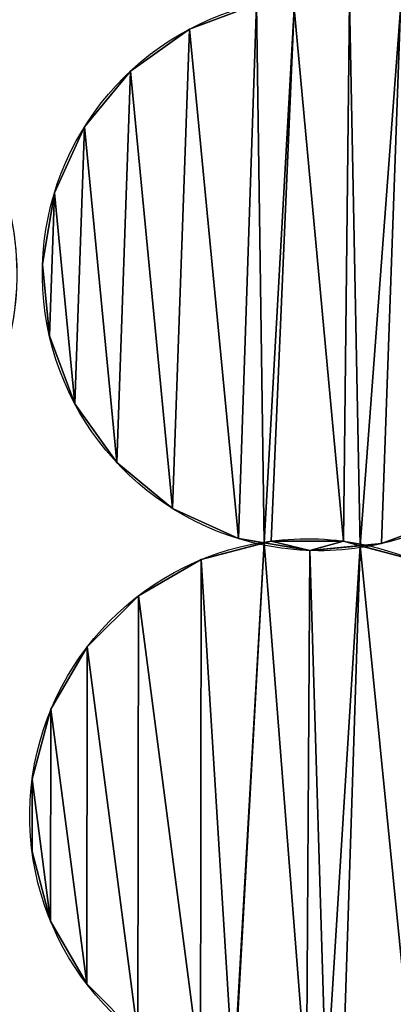
# Model space of a CAD drawing. Extents: x -47273 to 26953, y 893 to 62795.
# Drawn here: x 10746 to 10859, y 13331 to 13629 of the extents above; entities that cross this region are included whole.
import ezdxf

# ---------------------------------------------------------------- set-up
doc = ezdxf.new("R2010")
doc.units = 0
doc.layers.get('0').update_dxf_attribs({"color": 13, "linetype": 'CONTINUOUS'})

# ---------------------------------------------------------------- blocks, each defined once
blk = doc.blocks.new('COMPONENT_9')
mesh = blk.add_polyface()
corners = [(30672.2, 25579.4), (0, 0), (0, 25579.4), (30672.2, 0)]
mesh.append_faces([[corners[k] for k in face] for face in [(0, 1, 2), (1, 0, 3)]], dxfattribs={"vtx0": -1})
blk = doc.blocks.new('COMPONENT_11')
for p, q in [((6687.86, 4156.3, 304.02), (6687.86, 4156.3)), ((6670.05, 4143.6, 304.02), (6670.05, 4143.6)), ((6656.12, 4126.71, 304.02), (6656.12, 4126.71)), ((6647.05, 4106.8, 304.02), (6647.05, 4106.8)), ((6643.43, 4085.22, 304.02), (6643.43, 4085.22)), ((6645.52, 4063.44, 304.02), (6645.52, 4063.44)), ((6653.18, 4042.95, 304.02), (6653.18, 4042.95)), ((6665.89, 4025.13, 304.02), (6665.89, 4025.13)), ((6682.77, 4011.21, 304.02), (6682.77, 4011.21)), ((6702.68, 4002.13, 304.02), (6702.68, 4002.13)), ((6712.57, 4001.39, 304.02), (6712.57, 4001.39)), ((6734.46, 4001.35, 304.02), (6734.46, 4001.35)), ((6746.04, 4000.61, 304.02), (6746.04, 4000.61)), ((6691.43, 3995.76, 304.02), (6691.43, 3995.76)), ((6724.26, 3998.51, 304.02), (6724.26, 3998.51)), ((6672.46, 3984.85, 304.02), (6672.46, 3984.85)), ((6656.97, 3969.4, 304.02), (6656.97, 3969.4)), ((6645.99, 3950.47, 304.02), (6645.99, 3950.47)), ((6640.3, 3929.34, 304.02), (6640.3, 3929.34)), ((6640.26, 3907.46, 304.02), (6640.26, 3907.46)), ((6645.89, 3886.31, 304.02), (6645.89, 3886.31)), ((6656.8, 3867.35, 304.02), (6656.8, 3867.35))]:
    blk.add_line(p, q)
at = {"extrusion": (1.1415e-16, 6.51438e-17, -1)}
blk.add_arc((-6551.83, 4082.28), 83.82, 96.2695, 197.0109, dxfattribs=at)
at = {"extrusion": (5.96132e-17, -6.54924e-18, -1)}
blk.add_arc((-6551.83, 4082.28, -304.02), 83.82, 96.2695, 242.0109, dxfattribs=at)
at = {"extrusion": (1.47893e-16, 6.14367e-17, -1)}
blk.add_arc((-6727.2, 4082.28), 83.82, 96.2695, 161.1993, dxfattribs=at)
at = {"extrusion": (1.3946e-16, -1.53214e-17, -1)}
blk.add_arc((-6727.2, 4082.28, -304.02), 83.82, 96.2695, 161.1993, dxfattribs=at)
at = {"extrusion": (5.61723e-16, -3.92388e-16, -1)}
blk.add_arc((-6727.2, 4082.28), 83.82, 281.6126, 76.8711, dxfattribs=at)
at = {"extrusion": (2.15573e-16, -5.98208e-16, -1)}
blk.add_arc((-6727.2, 4082.28, -304.02), 83.82, 281.6126, 76.8711, dxfattribs=at)
at = {"extrusion": (2.77203e-16, 7.26318e-17, -1)}
blk.add_arc((-6727.2, 4082.28), 83.82, 198.7093, 261.4716, dxfattribs=at)
at = {"extrusion": (1.44533e-16, 7.68144e-17, -1)}
blk.add_arc((-6727.2, 4082.28, -304.02), 83.82, 242.0109, 261.4716, dxfattribs=at)
at = {"extrusion": (1.44925e-16, 2.26861e-17, -1)}
blk.add_arc((-6723.38, 3918.27, -304.02), 83.82, 81.1033, 101.185, dxfattribs=at)
at = {"extrusion": (1.86678e-16, -2.4404e-16, -1)}
blk.add_arc((-6723.38, 3918.27), 83.82, 81.1033, 101.185, dxfattribs=at)
at = {"extrusion": (1.39307e-16, -3.85243e-17, -1)}
blk.add_arc((-6723.38, 3918.27, -304.02), 83.82, 285.4584, 81.1033, dxfattribs=at)
at = {"extrusion": (5.06783e-16, 1.41504e-16, -1)}
blk.add_arc((-6723.38, 3918.27), 83.82, 285.4584, 81.1033, dxfattribs=at)
at = {"extrusion": (2.33024e-16, -5.13289e-16, -1)}
blk.add_arc((-6727.2, 4082.28, -304.02), 83.82, 261.4716, 281.6126, dxfattribs=at)
at = {"extrusion": (5.90669e-16, -2.5153e-16, -1)}
blk.add_arc((-6727.2, 4082.28), 83.82, 261.4716, 281.6126, dxfattribs=at)
at = {"extrusion": (1.35155e-16, -2.67246e-17, -1)}
blk.add_arc((-6723.38, 3918.27, -304.02), 83.82, 101.185, 161.3803, dxfattribs=at)
at = {"extrusion": (1.86203e-16, -2.46438e-16, -1)}
blk.add_arc((-6723.38, 3918.27), 83.82, 101.185, 161.3803, dxfattribs=at)
at = {"extrusion": (5.52961e-16, -7.22518e-17, -1)}
blk.add_arc((-6723.38, 3918.27), 83.82, 202.5903, 265.9852, dxfattribs=at)
at = {"color": 9}
mesh = blk.add_polyface(dxfattribs=at)
corners = [(6645.52, 4063.44, 304.02), (6647.05, 4106.8, 304.02), (6643.43, 4085.22, 304.02), (6653.18, 4042.95, 304.02), (6656.12, 4126.71, 304.02), (6665.89, 4025.13, 304.02), (6670.05, 4143.6, 304.02), (6682.77, 4011.21, 304.02), (6687.86, 4156.3, 304.02), (6702.68, 4002.13, 304.02), (6708.17, 4163.89, 304.02), (6710.46, 4000.83, 304.02), (6719.56, 4162.56, 304.02), (6712.57, 4001.39, 304.02), (6734.46, 4001.35, 304.02), (6736.29, 4165.02, 304.02), (6739.54, 3999.98, 304.02), (6751.72, 4162.44, 304.02), (6746.04, 4000.61, 304.02), (6766.54, 4008.27, 304.02), (6771.63, 4153.36, 304.02), (6784.35, 4020.97, 304.02), (6788.51, 4139.44, 304.02), (6798.27, 4037.85, 304.02), (6801.22, 4121.62, 304.02), (6801.25, 4085.22, 304.02), (6803.34, 4063.44, 304.02), (6806.32, 4055.49, 304.02), (6804.87, 4106.8, 304.02), (6805.9, 4109.08, 304.02)]
mesh.append_faces([[corners[k] for k in face] for face in [(0, 1, 2), (26, 23, 27), (24, 28, 29)]], dxfattribs={"vtx0": -1, "color": 9})
mesh.append_faces([[corners[k] for k in face] for face in [(1, 3, 4), (4, 5, 6), (6, 7, 8), (8, 9, 10), (10, 11, 12), (12, 14, 15), (15, 16, 17), (17, 19, 20), (20, 21, 22), (22, 23, 24), (25, 23, 26), (28, 24, 25)]], dxfattribs={"vtx0": -1, "vtx1": -1, "color": 9})
mesh.append_faces([[corners[k] for k in face] for face in [(24, 23, 25)]], dxfattribs={"vtx0": -1, "vtx1": -1, "vtx2": -1, "color": 9})
mesh.append_faces([[corners[k] for k in face] for face in [(1, 0, 3), (4, 3, 5), (6, 5, 7), (8, 7, 9), (10, 9, 11), (12, 11, 13), (12, 13, 14), (15, 14, 16), (17, 16, 18), (17, 18, 19), (20, 19, 21), (22, 21, 23)]], dxfattribs={"vtx0": -1, "vtx2": -1, "color": 9})
at = {"color": 253}
mesh = blk.add_polyface(dxfattribs=at)
corners = [(6801.22, 4121.62), (6804.87, 4106.8), (6801.25, 4085.22), (6805.9, 4109.08), (6647.05, 4106.8), (6645.52, 4063.44), (6643.43, 4085.22), (6653.18, 4042.95), (6656.12, 4126.71), (6665.89, 4025.13), (6670.05, 4143.6), (6682.77, 4011.21), (6687.86, 4156.3), (6702.68, 4002.13), (6708.17, 4163.89), (6710.46, 4000.83), (6719.56, 4162.56), (6712.57, 4001.39), (6734.46, 4001.35), (6736.29, 4165.02), (6739.54, 3999.98), (6751.72, 4162.44), (6746.04, 4000.61), (6766.54, 4008.27), (6771.63, 4153.36), (6784.35, 4020.97), (6788.51, 4139.44), (6798.27, 4037.85), (6803.34, 4063.44), (6806.32, 4055.49)]
mesh.append_faces([[corners[k] for k in face] for face in [(1, 0, 3), (4, 5, 6), (27, 28, 29)]], dxfattribs={"vtx0": -1, "color": 253})
mesh.append_faces([[corners[k] for k in face] for face in [(5, 4, 7), (7, 8, 9), (9, 10, 11), (11, 12, 13), (13, 14, 15), (15, 16, 17), (17, 16, 18), (18, 19, 20), (20, 21, 22), (22, 21, 23), (23, 24, 25), (25, 26, 27)]], dxfattribs={"vtx0": -1, "vtx1": -1, "color": 253})
mesh.append_faces([[corners[k] for k in face] for face in [(27, 0, 2)]], dxfattribs={"vtx0": -1, "vtx1": -1, "vtx2": -1, "color": 253})
mesh.append_faces([[corners[k] for k in face] for face in [(0, 1, 2), (7, 4, 8), (9, 8, 10), (11, 10, 12), (13, 12, 14), (15, 14, 16), (18, 16, 19), (20, 19, 21), (23, 21, 24), (25, 24, 26), (27, 26, 0), (27, 2, 28)]], dxfattribs={"vtx0": -1, "vtx2": -1, "color": 253})
at = {"color": 31}
mesh = blk.add_polyface(dxfattribs=at)
corners = [(6687.86, 4156.3, 304.02), (6708.17, 4163.89), (6687.86, 4156.3), (6708.36, 4163.96), (6708.36, 4163.96, 304.02), (6708.17, 4163.89, 304.02)]
mesh.append_faces([[corners[k] for k in face] for face in [(0, 1, 2), (4, 0, 5)]], dxfattribs={"vtx0": -1, "color": 31})
mesh.append_faces([[corners[k] for k in face] for face in [(1, 0, 3), (3, 0, 4)]], dxfattribs={"vtx0": -1, "vtx1": -1, "color": 31})
mesh = blk.add_polyface(dxfattribs=at)
corners = [(6670.05, 4143.6, 304.02), (6687.86, 4156.3), (6670.05, 4143.6), (6687.86, 4156.3, 304.02)]
mesh.append_faces([[corners[k] for k in face] for face in [(0, 1, 2), (1, 0, 3)]], dxfattribs={"vtx0": -1, "color": 31})
mesh = blk.add_polyface(dxfattribs=at)
corners = [(6670.05, 4143.6, 304.02), (6656.12, 4126.71), (6656.12, 4126.71, 304.02), (6670.05, 4143.6)]
mesh.append_faces([[corners[k] for k in face] for face in [(0, 1, 2), (1, 0, 3)]], dxfattribs={"vtx0": -1, "color": 31})
mesh = blk.add_polyface(dxfattribs=at)
corners = [(6656.12, 4126.71, 304.02), (6647.05, 4106.8), (6647.05, 4106.8, 304.02), (6656.12, 4126.71)]
mesh.append_faces([[corners[k] for k in face] for face in [(0, 1, 2), (1, 0, 3)]], dxfattribs={"vtx0": -1, "color": 31})
mesh = blk.add_polyface(dxfattribs=at)
corners = [(6647.05, 4106.8, 304.02), (6643.43, 4085.22), (6643.43, 4085.22, 304.02), (6647.05, 4106.8)]
mesh.append_faces([[corners[k] for k in face] for face in [(0, 1, 2), (1, 0, 3)]], dxfattribs={"vtx0": -1, "color": 31})
mesh = blk.add_polyface(dxfattribs=at)
corners = [(6643.43, 4085.22, 304.02), (6645.52, 4063.44), (6645.52, 4063.44, 304.02), (6643.43, 4085.22)]
mesh.append_faces([[corners[k] for k in face] for face in [(0, 1, 2), (1, 0, 3)]], dxfattribs={"vtx0": -1, "color": 31})
mesh = blk.add_polyface(dxfattribs=at)
corners = [(6645.52, 4063.44, 304.02), (6653.18, 4042.95), (6653.18, 4042.95, 304.02), (6645.52, 4063.44)]
mesh.append_faces([[corners[k] for k in face] for face in [(0, 1, 2), (1, 0, 3)]], dxfattribs={"vtx0": -1, "color": 31})
mesh = blk.add_polyface(dxfattribs=at)
corners = [(6653.18, 4042.95, 304.02), (6665.89, 4025.13), (6665.89, 4025.13, 304.02), (6653.18, 4042.95)]
mesh.append_faces([[corners[k] for k in face] for face in [(0, 1, 2), (1, 0, 3)]], dxfattribs={"vtx0": -1, "color": 31})
mesh = blk.add_polyface(dxfattribs=at)
corners = [(6682.77, 4011.21, 304.02), (6665.89, 4025.13), (6682.77, 4011.21), (6665.89, 4025.13, 304.02)]
mesh.append_faces([[corners[k] for k in face] for face in [(0, 1, 2), (1, 0, 3)]], dxfattribs={"vtx0": -1, "color": 31})
mesh = blk.add_polyface(dxfattribs=at)
corners = [(6702.68, 4002.13, 304.02), (6682.77, 4011.21), (6702.68, 4002.13), (6682.77, 4011.21, 304.02)]
mesh.append_faces([[corners[k] for k in face] for face in [(0, 1, 2), (1, 0, 3)]], dxfattribs={"vtx0": -1, "color": 31})
mesh = blk.add_polyface(dxfattribs=at)
corners = [(6766.54, 4008.27, 304.02), (6746.04, 4000.61), (6766.54, 4008.27), (6746.04, 4000.61, 304.02)]
mesh.append_faces([[corners[k] for k in face] for face in [(0, 1, 2), (1, 0, 3)]], dxfattribs={"vtx0": -1, "color": 31})
mesh = blk.add_polyface(dxfattribs=at)
corners = [(6724.26, 3998.51, 304.02), (6710.46, 4000.83), (6724.26, 3998.51), (6702.68, 4002.13, 304.02), (6702.68, 4002.13), (6710.46, 4000.83, 304.02)]
mesh.append_faces([[corners[k] for k in face] for face in [(0, 1, 2), (1, 3, 4), (3, 0, 5)]], dxfattribs={"vtx0": -1, "color": 31})
mesh.append_faces([[corners[k] for k in face] for face in [(3, 1, 0)]], dxfattribs={"vtx0": -1, "vtx1": -1, "vtx2": -1, "color": 31})
at = {"color": 9}
mesh = blk.add_polyface(dxfattribs=at)
corners = [(6645.89, 3886.31, 304.02), (6640.3, 3929.34, 304.02), (6640.26, 3907.46, 304.02), (6645.99, 3950.47, 304.02), (6656.8, 3867.35, 304.02), (6656.97, 3969.4, 304.02), (6672.25, 3851.85, 304.02), (6672.46, 3984.85, 304.02), (6691.19, 3840.88, 304.02), (6691.43, 3995.76, 304.02), (6701.23, 3838.17, 304.02), (6710.46, 4000.83, 304.02), (6701.43, 3838.21, 304.02), (6723.29, 3837.08, 304.02), (6724.26, 3998.51, 304.02), (6729.22, 3835.16, 304.02), (6739.54, 3999.98, 304.02), (6734.19, 3835.15, 304.02), (6755.34, 3840.78, 304.02), (6755.58, 3995.66, 304.02), (6774.31, 3851.69, 304.02), (6774.51, 3984.69, 304.02), (6789.8, 3867.14, 304.02), (6789.96, 3969.19, 304.02), (6800.77, 3886.07, 304.02), (6798.08, 3907.46, 304.02), (6802.29, 3891.68, 304.02), (6798.12, 3929.34, 304.02), (6800.87, 3950.22, 304.02), (6802.3, 3944.86, 304.02)]
mesh.append_faces([[corners[k] for k in face] for face in [(0, 1, 2), (25, 24, 26), (28, 27, 29)]], dxfattribs={"vtx0": -1, "color": 9})
mesh.append_faces([[corners[k] for k in face] for face in [(1, 0, 3), (3, 4, 5), (5, 6, 7), (7, 8, 9), (9, 10, 11), (11, 13, 14), (14, 15, 16), (16, 18, 19), (19, 20, 21), (21, 22, 23), (23, 27, 28), (27, 23, 25)]], dxfattribs={"vtx0": -1, "vtx1": -1, "color": 9})
mesh.append_faces([[corners[k] for k in face] for face in [(23, 24, 25)]], dxfattribs={"vtx0": -1, "vtx1": -1, "vtx2": -1, "color": 9})
mesh.append_faces([[corners[k] for k in face] for face in [(3, 0, 4), (5, 4, 6), (7, 6, 8), (9, 8, 10), (11, 10, 12), (11, 12, 13), (14, 13, 15), (16, 15, 17), (16, 17, 18), (19, 18, 20), (21, 20, 22), (23, 22, 24)]], dxfattribs={"vtx0": -1, "vtx2": -1, "color": 9})
at = {"color": 253}
mesh = blk.add_polyface(dxfattribs=at)
corners = [(6789.96, 3969.19), (6798.12, 3929.34), (6798.08, 3907.46), (6800.87, 3950.22), (6802.3, 3944.86), (6640.3, 3929.34), (6645.89, 3886.31), (6640.26, 3907.46), (6645.99, 3950.47), (6656.8, 3867.35), (6656.97, 3969.4), (6672.25, 3851.85), (6672.46, 3984.85), (6691.19, 3840.88), (6691.43, 3995.76), (6701.23, 3838.17), (6710.46, 4000.83), (6701.43, 3838.21), (6723.29, 3837.08), (6724.26, 3998.51), (6729.22, 3835.16), (6739.54, 3999.98), (6734.19, 3835.15), (6755.34, 3840.78), (6755.58, 3995.66), (6774.31, 3851.69), (6774.51, 3984.69), (6789.8, 3867.14), (6800.77, 3886.07), (6802.29, 3891.68)]
mesh.append_faces([[corners[k] for k in face] for face in [(1, 3, 4), (5, 6, 7), (28, 2, 29)]], dxfattribs={"vtx0": -1, "color": 253})
mesh.append_faces([[corners[k] for k in face] for face in [(6, 8, 9), (9, 10, 11), (11, 12, 13), (13, 14, 15), (15, 16, 17), (17, 16, 18), (18, 19, 20), (20, 21, 22), (22, 21, 23), (23, 24, 25), (25, 26, 27), (27, 0, 28)]], dxfattribs={"vtx0": -1, "vtx1": -1, "color": 253})
mesh.append_faces([[corners[k] for k in face] for face in [(28, 0, 2)]], dxfattribs={"vtx0": -1, "vtx1": -1, "vtx2": -1, "color": 253})
mesh.append_faces([[corners[k] for k in face] for face in [(0, 1, 2), (1, 0, 3), (6, 5, 8), (9, 8, 10), (11, 10, 12), (13, 12, 14), (15, 14, 16), (18, 16, 19), (20, 19, 21), (23, 21, 24), (25, 24, 26), (27, 26, 0)]], dxfattribs={"vtx0": -1, "vtx2": -1, "color": 253})
at = {"color": 31}
mesh = blk.add_polyface(dxfattribs=at)
corners = [(6691.43, 3995.76), (6712.57, 4001.39), (6710.46, 4000.83), (6691.43, 3995.76, 304.02), (6712.57, 4001.39, 304.02), (6710.46, 4000.83, 304.02)]
mesh.append_faces([[corners[k] for k in face] for face in [(0, 1, 2), (4, 3, 5)]], dxfattribs={"vtx0": -1, "color": 31})
mesh.append_faces([[corners[k] for k in face] for face in [(1, 3, 4)]], dxfattribs={"vtx0": -1, "vtx1": -1, "color": 31})
mesh.append_faces([[corners[k] for k in face] for face in [(1, 0, 3)]], dxfattribs={"vtx0": -1, "vtx2": -1, "color": 31})
at = {"color": 253}
mesh = blk.add_polyface(dxfattribs=at)
corners = [(6712.57, 4001.39), (6724.26, 3998.51), (6710.46, 4000.83), (6734.46, 4001.35), (6739.54, 3999.98)]
mesh.append_faces([[corners[k] for k in face] for face in [(0, 1, 2), (1, 3, 4)]], dxfattribs={"vtx0": -1, "color": 253})
mesh.append_faces([[corners[k] for k in face] for face in [(1, 0, 3)]], dxfattribs={"vtx0": -1, "vtx2": -1, "color": 253})
mesh = blk.add_polyface(dxfattribs=at)
corners = [(6724.26, 3998.51, 304.02), (6712.57, 4001.39, 304.02), (6710.46, 4000.83, 304.02), (6734.46, 4001.35, 304.02), (6739.54, 3999.98, 304.02)]
mesh.append_faces([[corners[k] for k in face] for face in [(0, 1, 2), (3, 0, 4)]], dxfattribs={"vtx0": -1, "color": 253})
mesh.append_faces([[corners[k] for k in face] for face in [(1, 0, 3)]], dxfattribs={"vtx0": -1, "vtx1": -1, "color": 253})
at = {"color": 31}
mesh = blk.add_polyface(dxfattribs=at)
corners = [(6712.57, 4001.39, 304.02), (6734.46, 4001.35), (6712.57, 4001.39), (6734.46, 4001.35, 304.02)]
mesh.append_faces([[corners[k] for k in face] for face in [(0, 1, 2), (1, 0, 3)]], dxfattribs={"vtx0": -1, "color": 31})
mesh = blk.add_polyface(dxfattribs=at)
corners = [(6746.04, 4000.61, 304.02), (6739.54, 3999.98), (6746.04, 4000.61), (6724.26, 3998.51, 304.02), (6724.26, 3998.51), (6739.54, 3999.98, 304.02)]
mesh.append_faces([[corners[k] for k in face] for face in [(0, 1, 2), (1, 3, 4), (3, 0, 5)]], dxfattribs={"vtx0": -1, "color": 31})
mesh.append_faces([[corners[k] for k in face] for face in [(3, 1, 0)]], dxfattribs={"vtx0": -1, "vtx1": -1, "vtx2": -1, "color": 31})
mesh = blk.add_polyface(dxfattribs=at)
corners = [(6734.46, 4001.35), (6755.58, 3995.66), (6739.54, 3999.98), (6734.46, 4001.35, 304.02), (6755.58, 3995.66, 304.02), (6739.54, 3999.98, 304.02)]
mesh.append_faces([[corners[k] for k in face] for face in [(0, 1, 2), (4, 3, 5)]], dxfattribs={"vtx0": -1, "color": 31})
mesh.append_faces([[corners[k] for k in face] for face in [(1, 3, 4)]], dxfattribs={"vtx0": -1, "vtx1": -1, "color": 31})
mesh.append_faces([[corners[k] for k in face] for face in [(1, 0, 3)]], dxfattribs={"vtx0": -1, "vtx2": -1, "color": 31})
mesh = blk.add_polyface(dxfattribs=at)
corners = [(6672.46, 3984.85, 304.02), (6691.43, 3995.76), (6672.46, 3984.85), (6691.43, 3995.76, 304.02)]
mesh.append_faces([[corners[k] for k in face] for face in [(0, 1, 2), (1, 0, 3)]], dxfattribs={"vtx0": -1, "color": 31})
mesh = blk.add_polyface(dxfattribs=at)
corners = [(6656.97, 3969.4, 304.02), (6672.46, 3984.85), (6656.97, 3969.4), (6672.46, 3984.85, 304.02)]
mesh.append_faces([[corners[k] for k in face] for face in [(0, 1, 2), (1, 0, 3)]], dxfattribs={"vtx0": -1, "color": 31})
mesh = blk.add_polyface(dxfattribs=at)
corners = [(6656.97, 3969.4, 304.02), (6645.99, 3950.47), (6645.99, 3950.47, 304.02), (6656.97, 3969.4)]
mesh.append_faces([[corners[k] for k in face] for face in [(0, 1, 2), (1, 0, 3)]], dxfattribs={"vtx0": -1, "color": 31})
mesh = blk.add_polyface(dxfattribs=at)
corners = [(6645.99, 3950.47, 304.02), (6640.3, 3929.34), (6640.3, 3929.34, 304.02), (6645.99, 3950.47)]
mesh.append_faces([[corners[k] for k in face] for face in [(0, 1, 2), (1, 0, 3)]], dxfattribs={"vtx0": -1, "color": 31})
mesh = blk.add_polyface(dxfattribs=at)
corners = [(6640.3, 3929.34, 304.02), (6640.26, 3907.46), (6640.26, 3907.46, 304.02), (6640.3, 3929.34)]
mesh.append_faces([[corners[k] for k in face] for face in [(0, 1, 2), (1, 0, 3)]], dxfattribs={"vtx0": -1, "color": 31})
mesh = blk.add_polyface(dxfattribs=at)
corners = [(6640.26, 3907.46, 304.02), (6645.89, 3886.31), (6645.89, 3886.31, 304.02), (6640.26, 3907.46)]
mesh.append_faces([[corners[k] for k in face] for face in [(0, 1, 2), (1, 0, 3)]], dxfattribs={"vtx0": -1, "color": 31})
mesh = blk.add_polyface(dxfattribs=at)
corners = [(6645.89, 3886.31, 304.02), (6656.8, 3867.35), (6656.8, 3867.35, 304.02), (6645.89, 3886.31)]
mesh.append_faces([[corners[k] for k in face] for face in [(0, 1, 2), (1, 0, 3)]], dxfattribs={"vtx0": -1, "color": 31})
mesh = blk.add_polyface(dxfattribs=at)
corners = [(6656.8, 3867.35, 304.02), (6672.25, 3851.85), (6672.25, 3851.85, 304.02), (6656.8, 3867.35)]
mesh.append_faces([[corners[k] for k in face] for face in [(0, 1, 2), (1, 0, 3)]], dxfattribs={"vtx0": -1, "color": 31})

msp = doc.modelspace()

# ---------------------------------------------------------------- block references
at = {"xscale": 2.42, "yscale": 2.42}
msp.add_blockref('COMPONENT_9', (-47273.44, 892.68), dxfattribs=at)
at = {"color": 9}
msp.add_blockref('COMPONENT_11', (4109.82, 9469.94), dxfattribs=at)

doc.saveas('drawing.dxf')
